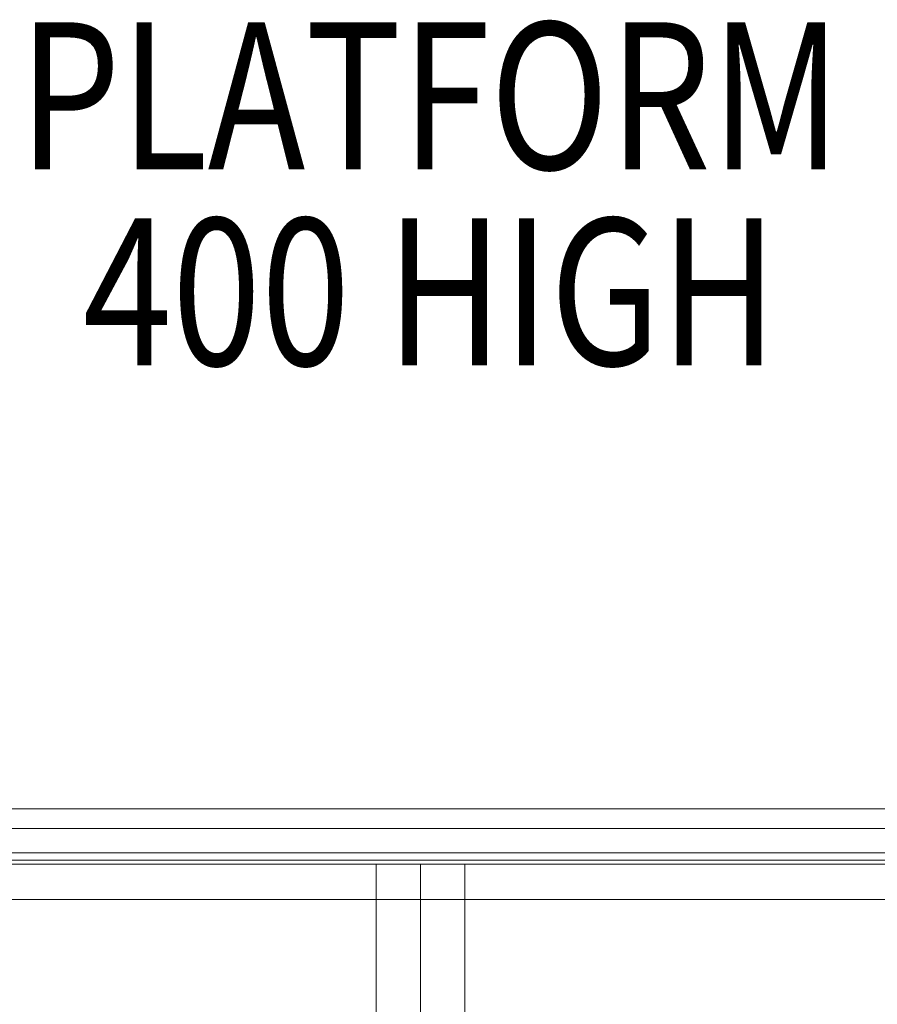
# Model space of a CAD drawing. Units: millimetres. Extents: x -23354 to 781, y 24 to 20663.
# Drawn here: x -12686 to -12103, y 17660 to 18330 of the extents above; entities that cross this region are included whole.
import ezdxf

# ---------------------------------------------------------------- set-up
doc = ezdxf.new("R2010")
doc.units = ezdxf.units.MM
doc.header["$MEASUREMENT"] = 0
for name, color, linetype, lineweight in [('common_[ID]_5_[Material]_Unchanged_[Source]_WAMarketing2 - Level 25', 7, 'Continuous', 0), ('joiners2 - Level 25', 7, 'Continuous', 0), ('Level 10', 7, 'Continuous', 0), ('Level 8', 18, 'Continuous', 0)]:
    doc.layers.add(name, color=color, linetype=linetype, lineweight=lineweight)
doc.styles.add('Style-Calibri', font='calibri.ttf')

# ---------------------------------------------------------------- blocks, each defined once
blk = doc.blocks.new('From Smart Solid_47')
at = {"layer": 'common_[ID]_5_[Material]_Unchanged_[Source]_WAMarketing2 - Level 25', "color": 7, "linetype": 'Continuous', "lineweight": 13}
for p, q in [((435, 2.5), (-435, 2.5)), ((-435, 2.5), (-435, -2.5)), ((435, 2.5), (435, -2.5)), ((435, -2.5), (-435, -2.5))]:
    blk.add_line(p, q, dxfattribs=at)
blk = doc.blocks.new('From Smart Solid_52')
at = {"layer": 'common_[ID]_5_[Material]_Unchanged_[Source]_WAMarketing2 - Level 25', "color": 7, "linetype": 'Continuous', "lineweight": 13}
for p, q in [((435, 0), (-435, 0)), ((-435, 0), (435, 0))]:
    blk.add_line(p, q, dxfattribs=at)
for p in [(-435, 0), (435, 0)]:
    blk.add_point(p, dxfattribs=at)
blk = doc.blocks.new('From Smart Solid_54')
at = {"layer": 'common_[ID]_5_[Material]_Unchanged_[Source]_WAMarketing2 - Level 25', "color": 7, "linetype": 'Continuous', "lineweight": 13}
blk.add_line((435, -435), (-435, -435), dxfattribs=at)
blk = doc.blocks.new('From Smart Solid_57')
at = {"layer": 'common_[ID]_5_[Material]_Unchanged_[Source]_WAMarketing2 - Level 25', "color": 7, "linetype": 'Continuous', "lineweight": 13}
for p, q in [((-435, 15), (435, 15)), ((-435, -15), (-435, 15)), ((435, 15), (435, -15)), ((435, -15), (-435, -15))]:
    blk.add_line(p, q, dxfattribs=at)
blk = doc.blocks.new('common_4')
at = {"layer": 'common_[ID]_5_[Material]_Unchanged_[Source]_WAMarketing2 - Level 25', "color": 7, "linetype": 'Continuous', "lineweight": 13}
for name, p in [('From Smart Solid_54', (-12413.1915, 18227.8285)), ('From Smart Solid_57', (-12413.1915, 17777.8285)), ('From Smart Solid_47', (-12413.1915, 17760.3285)), ('From Smart Solid_52', (-12413.1915, 17757.8285))]:
    blk.add_blockref(name, p, dxfattribs=at)
blk = doc.blocks.new('From Smart Solid_247')
at = {"layer": 'joiners2 - Level 25', "color": 136, "linetype": 'Continuous', "lineweight": 13}
for p, q in [((-30.15, 945.76), (30.15, 945.76)), ((-30.15, -945.76), (-30.15, 945.76)), ((0, -945.76), (0, 945.76)), ((0, -945.76), (0, 945.76)), ((30.15, -945.76), (30.15, 945.76))]:
    blk.add_line(p, q, dxfattribs=at)
blk = doc.blocks.new('From Smart Solid_248')
at = {"layer": 'joiners2 - Level 25', "color": 136, "linetype": 'Continuous', "lineweight": 13}
for p, q in [((-432, 24.15), (-432, -24.15)), ((432, 24.15), (-432, 24.15)), ((432, -24.15), (432, 24.15)), ((432, 0), (-432, 0)), ((432, 0), (-432, 0)), ((432, -24.15), (-432, -24.15))]:
    blk.add_line(p, q, dxfattribs=at)
blk = doc.blocks.new('joiners2_1')
at = {"layer": 'joiners2 - Level 25', "color": 136, "linetype": 'Continuous', "lineweight": 13}
for name, p in [('From Smart Solid_248', (-12413.1915, 17755.3285)), ('From Smart Solid_247', (-12413.1915, 16809.571))]:
    blk.add_blockref(name, p, dxfattribs=at)

msp = doc.modelspace()

# ---------------------------------------------------------------- block references
at = {"layer": 'Level 10', "color": 7, "linetype": 'Continuous', "lineweight": 0}
for name in ['common_4', 'joiners2_1']:
    msp.add_blockref(name, (0, 0), dxfattribs=at)

# ---------------------------------------------------------------- texts
at = {"layer": 'Level 8', "color": 98, "linetype": 'Continuous', "lineweight": 0, "insert": (-12406.69, 18211.16), "char_height": 100, "attachment_point": 5, "line_spacing_factor": 0.79998, "style": 'Style-Calibri'}
msp.add_mtext('\\H1x;\\W0.8;PLATFORM\\P400 HIGH', dxfattribs=at)

doc.saveas('drawing.dxf')
